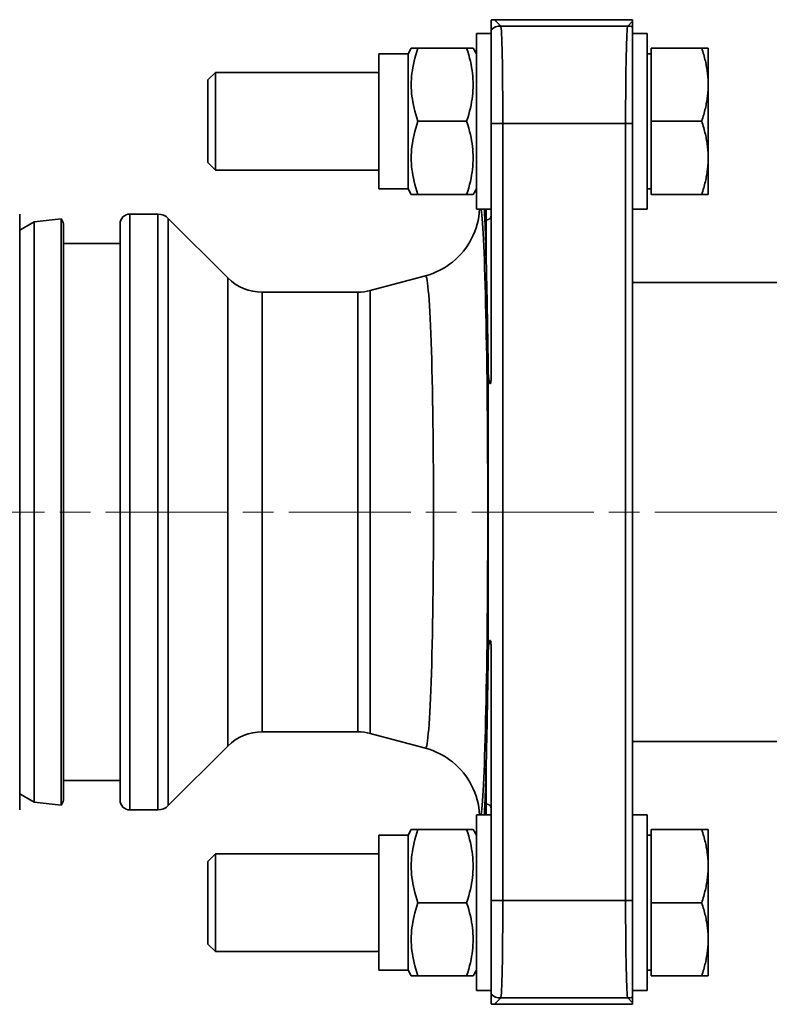
# Model space of a CAD drawing. Units: millimetres. Extents: x 0 to 420, y 0 to 297.
# Drawn here: x 77 to 108, y 60 to 101 of the extents above; entities that cross this region are included whole.
import ezdxf

# ---------------------------------------------------------------- set-up
doc = ezdxf.new("R2010")
doc.units = ezdxf.units.MM
doc.linetypes.add('CHAIN', pattern=[0.3543, 0.2362, -0.0295, 0.0591, -0.0295])
doc.linetypes.add('DASH_DOT', pattern=[0.182, 0.1181, -0.0295, 0.0049, -0.0295])
for name, color, linetype, lineweight in [('Centerline(ISO)', 7, 'DASH_DOT', 18), ('Visible Edges(ISO)', 7, 'Continuous', 35), ('Visible Tangent Edges(ISO)', 7, 'Continuous', 35)]:
    doc.layers.add(name, color=color, linetype=linetype, lineweight=lineweight)

msp = doc.modelspace()

# ---------------------------------------------------------------- linework, layer by layer
at = {"layer": 'Centerline(ISO)', "linetype": 'CHAIN', "ltscale": 21.168501}
msp.add_line((58.39, 80.6095), (166.5013, 80.6095), dxfattribs=at)
at = {"layer": 'Visible Edges(ISO)'}
for p, q in [((96.6806, 100.3605), (96.6806, 100.7548)), ((96.819, 100.7709), (102.4806, 100.7709)), ((102.4806, 100.7094), (102.4806, 100.7709)), ((102.4806, 100.7094), (102.4806, 100.4779)), ((102.4806, 96.5129), (102.4806, 100.4779)), ((96.0806, 93.0095), (96.0806, 100.2095)), ((96.6806, 100.2095), (96.0806, 100.2095)), ((96.6806, 100.3605), (96.6806, 99.5198)), ((103.0806, 100.2095), (102.4806, 100.2095)), ((103.0806, 93.0095), (103.0806, 100.2095)), ((93.2806, 99.3795), (93.4134, 99.6095)), ((93.4134, 99.6095), (93.6813, 99.6095)), ((95.6799, 99.6095), (93.6813, 99.6095)), ((95.6799, 99.6095), (95.9478, 99.6095)), ((96.0806, 99.3795), (95.9478, 99.6095)), ((103.2406, 99.6095), (105.3127, 99.6095)), ((103.2406, 96.6095), (103.2406, 99.6095)), ((105.3127, 99.6095), (105.5806, 99.6095)), ((105.5806, 98.1095), (105.5806, 99.6095)), ((92.0806, 93.8395), (92.0806, 99.3795)), ((93.2806, 99.3795), (92.0806, 99.3795)), ((93.2806, 93.8395), (93.2806, 99.3795)), ((96.6806, 96.036), (96.6806, 99.5198)), ((103.2406, 99.3795), (103.0806, 99.3795)), ((85.0806, 98.3028), (85.3873, 98.6095)), ((85.3873, 98.6095), (85.3873, 94.6095)), ((92.0806, 98.6095), (85.3873, 98.6095)), ((85.0806, 94.9162), (85.0806, 98.3028)), ((105.5806, 95.1095), (105.5806, 98.1095)), ((95.6799, 96.6095), (93.6813, 96.6095)), ((102.4806, 64.7061), (102.4806, 96.5129)), ((103.2406, 96.6095), (105.3127, 96.6095)), ((103.2406, 93.6095), (103.2406, 96.6095)), ((96.6806, 96.036), (96.6806, 86.0361)), ((85.0806, 94.9162), (85.3873, 94.6095)), ((105.5806, 93.6095), (105.5806, 95.1095)), ((92.0806, 94.6095), (85.3873, 94.6095)), ((93.2806, 93.8395), (92.0806, 93.8395)), ((93.2806, 93.8395), (93.4134, 93.6095)), ((93.6813, 93.6095), (93.4134, 93.6095)), ((95.6799, 93.6095), (93.6813, 93.6095)), ((95.9478, 93.6095), (95.6799, 93.6095)), ((96.0806, 93.8395), (95.9478, 93.6095)), ((103.2406, 93.8395), (103.0806, 93.8395)), ((103.2406, 93.6095), (105.3127, 93.6095)), ((105.5806, 93.6095), (105.3127, 93.6095)), ((77.3672, 92.8095), (77.3672, 68.4095)), ((81.8806, 92.8095), (83.0321, 92.8095)), ((96.6806, 93.0095), (96.0806, 93.0095)), ((103.0806, 93.0095), (102.4806, 93.0095)), ((77.3672, 92.1468), (77.9672, 92.4932)), ((77.9672, 92.4932), (79.0739, 92.6095)), ((77.9672, 68.7258), (77.9672, 92.4932)), ((79.0739, 68.6095), (79.0739, 92.6095)), ((81.4806, 68.8095), (81.4806, 92.4095)), ((85.8948, 90.1953), (83.4563, 92.6338)), ((96.4293, 92.5661), (96.4806, 92.5661)), ((79.1686, 68.9024), (79.1686, 92.3166)), ((81.4806, 91.6095), (79.1686, 91.6095)), ((91.7349, 89.6776), (93.9946, 90.2831)), ((102.4806, 90.0095), (109.8806, 90.0095)), ((87.309, 89.6095), (91.2172, 89.6095)), ((96.6806, 75.1828), (96.6806, 65.183)), ((87.309, 71.6095), (91.2172, 71.6095)), ((91.7349, 71.5413), (93.9946, 70.9358)), ((85.8948, 71.0237), (83.4563, 68.5852)), ((102.4806, 71.2095), (109.8806, 71.2095)), ((81.4806, 69.6095), (79.1686, 69.6095)), ((77.3672, 69.0722), (77.9672, 68.7258)), ((77.9672, 68.7258), (79.0739, 68.6095)), ((96.4806, 68.6529), (96.4293, 68.6529)), ((81.8806, 68.4095), (83.0321, 68.4095)), ((96.0806, 68.2095), (96.0806, 61.0095)), ((96.0806, 68.2095), (96.6806, 68.2095)), ((103.0806, 68.2095), (102.4806, 68.2095)), ((103.0806, 61.0095), (103.0806, 68.2095)), ((92.0806, 61.8395), (92.0806, 67.3795)), ((93.2806, 67.3795), (92.0806, 67.3795)), ((93.2806, 67.3795), (93.4134, 67.6095)), ((93.2806, 61.8395), (93.2806, 67.3795)), ((93.4134, 67.6095), (93.6813, 67.6095)), ((95.6799, 67.6095), (93.6813, 67.6095)), ((95.6799, 67.6095), (95.9478, 67.6095)), ((96.0806, 67.3795), (95.9478, 67.6095)), ((103.2406, 67.3795), (103.0806, 67.3795)), ((103.2406, 67.6095), (105.3127, 67.6095)), ((103.2406, 64.6095), (103.2406, 67.6095)), ((105.3127, 67.6095), (105.5806, 67.6095)), ((105.5806, 66.1095), (105.5806, 67.6095)), ((85.0806, 66.3028), (85.3873, 66.6095)), ((85.3873, 66.6095), (85.3873, 62.6095)), ((92.0806, 66.6095), (85.3873, 66.6095)), ((85.0806, 62.9162), (85.0806, 66.3028)), ((105.5806, 63.1095), (105.5806, 66.1095)), ((96.6806, 65.183), (96.6806, 61.6985)), ((95.6799, 64.6095), (93.6813, 64.6095)), ((102.4806, 60.7412), (102.4806, 64.7061)), ((103.2406, 64.6095), (105.3127, 64.6095)), ((103.2406, 61.6095), (103.2406, 64.6095)), ((85.0806, 62.9162), (85.3873, 62.6095)), ((105.5806, 61.6095), (105.5806, 63.1095)), ((92.0806, 62.6095), (85.3873, 62.6095)), ((93.2806, 61.8395), (92.0806, 61.8395)), ((93.2806, 61.8395), (93.4134, 61.6095)), ((96.0806, 61.8395), (95.9478, 61.6095)), ((96.6806, 61.6985), (96.6806, 60.8586)), ((103.2406, 61.8395), (103.0806, 61.8395)), ((93.6813, 61.6095), (93.4134, 61.6095)), ((95.6799, 61.6095), (93.6813, 61.6095)), ((95.9478, 61.6095), (95.6799, 61.6095)), ((103.2406, 61.6095), (105.3127, 61.6095)), ((105.5806, 61.6095), (105.3127, 61.6095)), ((96.0806, 61.0095), (96.6806, 61.0095)), ((103.0806, 61.0095), (102.4806, 61.0095)), ((96.6806, 60.4643), (96.6806, 60.8586)), ((102.4806, 60.7412), (102.4806, 60.5097)), ((102.4806, 60.4481), (102.4806, 60.5097)), ((102.4806, 60.4481), (96.819, 60.4481))]:
    msp.add_line(p, q, dxfattribs=at)
at = {"layer": 'Visible Edges(ISO)', "flags": 128}
for points in [[(93.6813, 99.6095), (93.6358, 99.4677), (93.5952, 99.3306), (93.5592, 99.1977), (93.5276, 99.0683), (93.5001, 98.942), (93.4767, 98.8184), (93.4571, 98.6969), (93.4412, 98.5773), (93.429, 98.4591), (93.4203, 98.342), (93.4151, 98.2256), (93.4134, 98.1095), (93.4151, 97.9934), (93.4203, 97.877), (93.429, 97.7598), (93.4412, 97.6417), (93.4571, 97.522), (93.4767, 97.4006), (93.5001, 97.277), (93.5276, 97.1507), (93.5592, 97.0213), (93.5952, 96.8884), (93.6358, 96.7513), (93.6813, 96.6095)], [(95.6799, 96.6095), (95.7254, 96.7513), (95.766, 96.8884), (95.802, 97.0213), (95.8336, 97.1507), (95.8611, 97.277), (95.8845, 97.4006), (95.9041, 97.522), (95.9199, 97.6417), (95.9322, 97.7598), (95.9409, 97.877), (95.9461, 97.9934), (95.9478, 98.1095), (95.9461, 98.2256), (95.9409, 98.342), (95.9322, 98.4591), (95.9199, 98.5773), (95.9041, 98.6969), (95.8845, 98.8184), (95.8611, 98.942), (95.8336, 99.0683), (95.802, 99.1977), (95.766, 99.3306), (95.7254, 99.4677), (95.6799, 99.6095)], [(105.5806, 98.1095), (105.5802, 98.1696), (105.5788, 98.2296), (105.5765, 98.2895), (105.5732, 98.3493), (105.5691, 98.4092), (105.5641, 98.4691), (105.5582, 98.5291), (105.5513, 98.5892), (105.5436, 98.6495), (105.5349, 98.7101), (105.5254, 98.7709), (105.5149, 98.8321), (105.5035, 98.8936), (105.4911, 98.9555), (105.4778, 99.018), (105.4635, 99.0809), (105.4482, 99.1444), (105.432, 99.2086), (105.4148, 99.2734), (105.3965, 99.3389), (105.3772, 99.4052), (105.3568, 99.4724), (105.3353, 99.5405), (105.3127, 99.6095)], [(105.3127, 96.6095), (105.3353, 96.6785), (105.3568, 96.7466), (105.3772, 96.8137), (105.3965, 96.8801), (105.4148, 96.9456), (105.432, 97.0104), (105.4482, 97.0746), (105.4635, 97.1381), (105.4778, 97.201), (105.4911, 97.2634), (105.5035, 97.3254), (105.5149, 97.3869), (105.5254, 97.4481), (105.5349, 97.5089), (105.5436, 97.5695), (105.5513, 97.6298), (105.5582, 97.6899), (105.5641, 97.7499), (105.5691, 97.8098), (105.5732, 97.8696), (105.5765, 97.9295), (105.5788, 97.9894), (105.5802, 98.0494), (105.5806, 98.1095)], [(93.6813, 96.6095), (93.6358, 96.4677), (93.5952, 96.3306), (93.5592, 96.1977), (93.5276, 96.0683), (93.5001, 95.942), (93.4767, 95.8184), (93.4571, 95.6969), (93.4412, 95.5773), (93.429, 95.4591), (93.4203, 95.342), (93.4151, 95.2256), (93.4134, 95.1095), (93.4151, 94.9934), (93.4203, 94.877), (93.429, 94.7598), (93.4412, 94.6417), (93.4571, 94.522), (93.4767, 94.4006), (93.5001, 94.277), (93.5276, 94.1507), (93.5592, 94.0213), (93.5952, 93.8884), (93.6358, 93.7513), (93.6813, 93.6095)], [(95.6799, 93.6095), (95.7254, 93.7513), (95.766, 93.8884), (95.802, 94.0213), (95.8336, 94.1507), (95.8611, 94.277), (95.8845, 94.4006), (95.9041, 94.522), (95.9199, 94.6417), (95.9322, 94.7598), (95.9409, 94.877), (95.9461, 94.9934), (95.9478, 95.1095), (95.9461, 95.2256), (95.9409, 95.342), (95.9322, 95.4591), (95.9199, 95.5773), (95.9041, 95.6969), (95.8845, 95.8184), (95.8611, 95.942), (95.8336, 96.0683), (95.802, 96.1977), (95.766, 96.3306), (95.7254, 96.4677), (95.6799, 96.6095)], [(105.5806, 95.1095), (105.5802, 95.1696), (105.5788, 95.2296), (105.5765, 95.2895), (105.5732, 95.3493), (105.5691, 95.4092), (105.5641, 95.4691), (105.5582, 95.5291), (105.5513, 95.5892), (105.5436, 95.6495), (105.5349, 95.7101), (105.5254, 95.7709), (105.5149, 95.8321), (105.5035, 95.8936), (105.4911, 95.9555), (105.4778, 96.018), (105.4635, 96.0809), (105.4482, 96.1444), (105.432, 96.2086), (105.4148, 96.2734), (105.3965, 96.3389), (105.3772, 96.4052), (105.3568, 96.4724), (105.3353, 96.5405), (105.3127, 96.6095)], [(105.3127, 93.6095), (105.3353, 93.6785), (105.3568, 93.7466), (105.3772, 93.8137), (105.3965, 93.8801), (105.4148, 93.9456), (105.432, 94.0104), (105.4482, 94.0746), (105.4635, 94.1381), (105.4778, 94.201), (105.4911, 94.2634), (105.5035, 94.3254), (105.5149, 94.3869), (105.5254, 94.4481), (105.5349, 94.5089), (105.5436, 94.5695), (105.5513, 94.6298), (105.5582, 94.6899), (105.5641, 94.7499), (105.5691, 94.8098), (105.5732, 94.8696), (105.5765, 94.9295), (105.5788, 94.9894), (105.5802, 95.0494), (105.5806, 95.1095)], [(93.9946, 90.2831), (94.145, 90.3277), (94.2928, 90.38), (94.4377, 90.44), (94.5792, 90.5074), (94.7171, 90.5821), (94.8508, 90.6639), (94.9799, 90.7525), (95.1042, 90.8476), (95.2233, 90.9491), (95.3371, 91.0568), (95.4452, 91.1703), (95.547, 91.2891), (95.6423, 91.4128), (95.7311, 91.5412), (95.813, 91.6741), (95.888, 91.8112), (95.9558, 91.9522), (96.0163, 92.0968), (96.069, 92.2442), (96.114, 92.3939), (96.151, 92.5456), (96.1801, 92.6989), (96.2012, 92.8537), (96.2142, 93.0095)], [(96.4806, 92.5661), (96.4937, 92.5664), (96.5067, 92.5676), (96.5197, 92.5694), (96.5324, 92.572), (96.5449, 92.5753), (96.5572, 92.5793), (96.5692, 92.584), (96.5807, 92.5894), (96.5918, 92.5954), (96.6024, 92.602), (96.6125, 92.6092), (96.6221, 92.617), (96.6311, 92.6253), (96.6393, 92.6341), (96.6469, 92.6434), (96.6538, 92.653), (96.66, 92.663), (96.6654, 92.6734), (96.67, 92.6841), (96.6738, 92.6949), (96.6768, 92.706), (96.6789, 92.7172), (96.6802, 92.7285), (96.6806, 92.7399)], [(96.5652, 86.3755), (96.5627, 86.5907), (96.5601, 86.8028), (96.5574, 87.0117), (96.5546, 87.2171), (96.5518, 87.4189), (96.5489, 87.617), (96.546, 87.8142), (96.5429, 88.014), (96.5396, 88.2157), (96.5362, 88.4183), (96.5327, 88.621), (96.5291, 88.8229), (96.5253, 89.0235), (96.5215, 89.2218), (96.5176, 89.4172), (96.5136, 89.609), (96.5096, 89.7967), (96.5055, 89.9795), (96.5015, 90.157), (96.4974, 90.3286), (96.4934, 90.4941), (96.4892, 90.6585), (96.485, 90.8228), (96.4806, 90.9866)], [(96.6806, 86.0361), (96.6803, 86.0098), (96.6796, 85.9855), (96.6783, 85.963), (96.6762, 85.9387), (96.6727, 85.9131), (96.6674, 85.8895), (96.659, 85.8701), (96.6471, 85.8638), (96.636, 85.8732), (96.627, 85.8894), (96.6195, 85.9087), (96.6132, 85.9289), (96.607, 85.9524), (96.6011, 85.9791), (96.5954, 86.0088), (96.5901, 86.0412), (96.5851, 86.0763), (96.5805, 86.1139), (96.5764, 86.1537), (96.5729, 86.1957), (96.5699, 86.2396), (96.5677, 86.2848), (96.5661, 86.3301), (96.5652, 86.3755)], [(96.5652, 74.8435), (96.566, 74.884), (96.5673, 74.9245), (96.5691, 74.9649), (96.5716, 75.0052), (96.5747, 75.0456), (96.5784, 75.0857), (96.5828, 75.1252), (96.5878, 75.1625), (96.5932, 75.1972), (96.5989, 75.2289), (96.6049, 75.2576), (96.6112, 75.283), (96.6177, 75.3049), (96.6245, 75.3237), (96.6328, 75.3409), (96.6429, 75.3531), (96.6548, 75.3534), (96.6646, 75.338), (96.6707, 75.3162), (96.6748, 75.2919), (96.6775, 75.2672), (96.6792, 75.2419), (96.6802, 75.2137), (96.6806, 75.1828)], [(96.4806, 70.2324), (96.485, 70.3962), (96.4892, 70.5605), (96.4934, 70.7249), (96.4974, 70.8904), (96.5015, 71.062), (96.5055, 71.2395), (96.5096, 71.4223), (96.5136, 71.61), (96.5176, 71.8018), (96.5215, 71.9972), (96.5253, 72.1955), (96.5291, 72.396), (96.5327, 72.598), (96.5362, 72.8007), (96.5396, 73.0033), (96.5429, 73.2049), (96.546, 73.4048), (96.5489, 73.602), (96.5518, 73.8001), (96.5546, 74.0019), (96.5574, 74.2073), (96.5601, 74.4161), (96.5627, 74.6283), (96.5652, 74.8435)], [(96.2142, 68.2095), (96.2012, 68.3653), (96.1801, 68.52), (96.151, 68.6734), (96.114, 68.8251), (96.069, 68.9748), (96.0163, 69.1221), (95.9558, 69.2668), (95.888, 69.4078), (95.813, 69.5448), (95.7311, 69.6777), (95.6423, 69.8062), (95.547, 69.9299), (95.4452, 70.0487), (95.3371, 70.1622), (95.2233, 70.2699), (95.1042, 70.3714), (94.9799, 70.4665), (94.8508, 70.5551), (94.7171, 70.6369), (94.5792, 70.7116), (94.4377, 70.779), (94.2928, 70.839), (94.145, 70.8913), (93.9946, 70.9358)], [(96.6806, 68.4791), (96.6802, 68.4905), (96.6789, 68.5018), (96.6768, 68.513), (96.6738, 68.5241), (96.67, 68.5349), (96.6654, 68.5456), (96.66, 68.556), (96.6538, 68.566), (96.6469, 68.5756), (96.6393, 68.5849), (96.6311, 68.5936), (96.6221, 68.602), (96.6125, 68.6098), (96.6024, 68.617), (96.5918, 68.6236), (96.5807, 68.6296), (96.5692, 68.635), (96.5572, 68.6397), (96.5449, 68.6437), (96.5324, 68.647), (96.5197, 68.6496), (96.5067, 68.6514), (96.4937, 68.6525), (96.4806, 68.6529)], [(93.6813, 67.6095), (93.6358, 67.4677), (93.5952, 67.3306), (93.5592, 67.1977), (93.5276, 67.0683), (93.5001, 66.942), (93.4767, 66.8184), (93.4571, 66.6969), (93.4412, 66.5773), (93.429, 66.4591), (93.4203, 66.342), (93.4151, 66.2256), (93.4134, 66.1095), (93.4151, 65.9934), (93.4203, 65.877), (93.429, 65.7598), (93.4412, 65.6417), (93.4571, 65.522), (93.4767, 65.4006), (93.5001, 65.277), (93.5276, 65.1507), (93.5592, 65.0213), (93.5952, 64.8884), (93.6358, 64.7513), (93.6813, 64.6095)], [(95.6799, 64.6095), (95.7254, 64.7513), (95.766, 64.8884), (95.802, 65.0213), (95.8336, 65.1507), (95.8611, 65.277), (95.8845, 65.4006), (95.9041, 65.522), (95.9199, 65.6417), (95.9322, 65.7598), (95.9409, 65.877), (95.9461, 65.9934), (95.9478, 66.1095), (95.9461, 66.2256), (95.9409, 66.342), (95.9322, 66.4591), (95.9199, 66.5773), (95.9041, 66.6969), (95.8845, 66.8184), (95.8611, 66.942), (95.8336, 67.0683), (95.802, 67.1977), (95.766, 67.3306), (95.7254, 67.4677), (95.6799, 67.6095)], [(105.5806, 66.1095), (105.5802, 66.1696), (105.5788, 66.2296), (105.5765, 66.2895), (105.5732, 66.3493), (105.5691, 66.4092), (105.5641, 66.4691), (105.5582, 66.5291), (105.5513, 66.5892), (105.5436, 66.6495), (105.5349, 66.7101), (105.5254, 66.7709), (105.5149, 66.8321), (105.5035, 66.8936), (105.4911, 66.9555), (105.4778, 67.018), (105.4635, 67.0809), (105.4482, 67.1444), (105.432, 67.2086), (105.4148, 67.2734), (105.3965, 67.3389), (105.3772, 67.4052), (105.3568, 67.4724), (105.3353, 67.5405), (105.3127, 67.6095)], [(105.3127, 64.6095), (105.3353, 64.6785), (105.3568, 64.7466), (105.3772, 64.8137), (105.3965, 64.8801), (105.4148, 64.9456), (105.432, 65.0104), (105.4482, 65.0746), (105.4635, 65.1381), (105.4778, 65.201), (105.4911, 65.2634), (105.5035, 65.3254), (105.5149, 65.3869), (105.5254, 65.4481), (105.5349, 65.5089), (105.5436, 65.5695), (105.5513, 65.6298), (105.5582, 65.6899), (105.5641, 65.7499), (105.5691, 65.8098), (105.5732, 65.8696), (105.5765, 65.9295), (105.5788, 65.9894), (105.5802, 66.0494), (105.5806, 66.1095)], [(93.6813, 64.6095), (93.6358, 64.4677), (93.5952, 64.3306), (93.5592, 64.1977), (93.5276, 64.0683), (93.5001, 63.942), (93.4767, 63.8184), (93.4571, 63.6969), (93.4412, 63.5773), (93.429, 63.4591), (93.4203, 63.342), (93.4151, 63.2256), (93.4134, 63.1095), (93.4151, 62.9934), (93.4203, 62.877), (93.429, 62.7598), (93.4412, 62.6417), (93.4571, 62.522), (93.4767, 62.4006), (93.5001, 62.277), (93.5276, 62.1507), (93.5592, 62.0213), (93.5952, 61.8884), (93.6358, 61.7513), (93.6813, 61.6095)], [(95.6799, 61.6095), (95.7254, 61.7513), (95.766, 61.8884), (95.802, 62.0213), (95.8336, 62.1507), (95.8611, 62.277), (95.8845, 62.4006), (95.9041, 62.522), (95.9199, 62.6417), (95.9322, 62.7598), (95.9409, 62.877), (95.9461, 62.9934), (95.9478, 63.1095), (95.9461, 63.2256), (95.9409, 63.342), (95.9322, 63.4591), (95.9199, 63.5773), (95.9041, 63.6969), (95.8845, 63.8184), (95.8611, 63.942), (95.8336, 64.0683), (95.802, 64.1977), (95.766, 64.3306), (95.7254, 64.4677), (95.6799, 64.6095)], [(105.5806, 63.1095), (105.5802, 63.1696), (105.5788, 63.2296), (105.5765, 63.2895), (105.5732, 63.3493), (105.5691, 63.4092), (105.5641, 63.4691), (105.5582, 63.5291), (105.5513, 63.5892), (105.5436, 63.6495), (105.5349, 63.7101), (105.5254, 63.7709), (105.5149, 63.8321), (105.5035, 63.8936), (105.4911, 63.9555), (105.4778, 64.018), (105.4635, 64.0809), (105.4482, 64.1444), (105.432, 64.2086), (105.4148, 64.2734), (105.3965, 64.3389), (105.3772, 64.4052), (105.3568, 64.4724), (105.3353, 64.5405), (105.3127, 64.6095)], [(105.3127, 61.6095), (105.3353, 61.6785), (105.3568, 61.7466), (105.3772, 61.8137), (105.3965, 61.8801), (105.4148, 61.9456), (105.432, 62.0104), (105.4482, 62.0746), (105.4635, 62.1381), (105.4778, 62.201), (105.4911, 62.2634), (105.5035, 62.3254), (105.5149, 62.3869), (105.5254, 62.4481), (105.5349, 62.5089), (105.5436, 62.5695), (105.5513, 62.6298), (105.5582, 62.6899), (105.5641, 62.7499), (105.5691, 62.8098), (105.5732, 62.8696), (105.5765, 62.9295), (105.5788, 62.9894), (105.5802, 63.0494), (105.5806, 63.1095)]]:
    msp.add_lwpolyline(points, dxfattribs=at)
at = {"layer": 'Visible Edges(ISO)'}
for centre, radius, start, end in [((81.8806, 92.4095), 0.4, 90, 180), ((83.0321, 92.2095), 0.6, 45, 90), ((78.6686, 92.3166), 0.5, 0, 35.85857), ((87.309, 91.6095), 2, 225, 270), ((91.2172, 91.6095), 2, 270, 285), ((87.309, 69.6095), 2, 90, 135), ((91.2172, 69.6095), 2, 75, 90), ((78.6686, 68.9024), 0.5, 324.14143, 0), ((81.8806, 68.8095), 0.4, 180, 270), ((83.0321, 69.0095), 0.6, 270, 315)]:
    msp.add_arc(centre, radius, start, end, dxfattribs=at)
for centre, major_axis, ratio, start_param, end_param in [((96.8194, 100.1707), (-0.4246, 0.4246), 0.999315, 5.4981298, 5.730762), ((96.481, 96.6095), (0, 4.5), 0.0261859, 2.4980915, 2.6872283), ((96.2192, 80.6095), (0, -14.4), 0.0261859, 2.3755101, 2.5504731), ((96.2192, 80.6095), (0, -14.4), 0.0261859, 0.5911195, 0.7660826), ((96.481, 64.6095), (0, 4.5), 0.0261859, 0.4543644, 0.6435011), ((96.8194, 61.0483), (-0.4246, -0.4246), 0.999315, 0.5524233, 0.7850555)]:
    msp.add_ellipse(centre, major_axis=major_axis, ratio=ratio, start_param=start_param, end_param=end_param, dxfattribs=at)
at = {"layer": 'Visible Tangent Edges(ISO)'}
for p, q in [((97.0783, 100.5116), (96.819, 100.7709)), ((102.2828, 100.5116), (97.0783, 100.5116)), ((102.4806, 100.7094), (102.2828, 100.5116)), ((96.6806, 96.5129), (97.165, 96.5129)), ((97.165, 64.7061), (97.165, 96.5129)), ((97.165, 96.5129), (102.1961, 96.5129)), ((102.4806, 96.5129), (102.1961, 96.5129)), ((102.1961, 96.5129), (102.1961, 64.7061)), ((81.8806, 92.8095), (81.8806, 68.4095)), ((83.0321, 68.4095), (83.0321, 92.8095)), ((96.4806, 93.0095), (96.4806, 92.5661)), ((83.4563, 92.6338), (83.4563, 68.5852)), ((96.4806, 92.5661), (96.4806, 90.9866)), ((85.8948, 71.0237), (85.8948, 90.1953)), ((87.309, 89.6095), (87.309, 71.6095)), ((91.2172, 71.6095), (91.2172, 89.6095)), ((91.7349, 89.6776), (91.7349, 71.5413)), ((96.5652, 74.8435), (96.5652, 86.3755)), ((96.4806, 70.2324), (96.4806, 68.6529)), ((96.4806, 68.6529), (96.4806, 68.2095)), ((96.6806, 64.7061), (97.165, 64.7061)), ((102.1961, 64.7061), (97.165, 64.7061)), ((102.4806, 64.7061), (102.1961, 64.7061)), ((96.819, 60.4481), (97.0783, 60.7075)), ((97.0783, 60.7075), (102.2828, 60.7075)), ((102.2828, 60.7075), (102.4806, 60.5097))]:
    msp.add_line(p, q, dxfattribs=at)
at = {"layer": 'Visible Tangent Edges(ISO)', "flags": 128}
msp.add_lwpolyline([(93.9946, 90.2828), (94.0116, 90.2747), (94.0286, 90.2405), (94.0455, 90.1801), (94.0623, 90.0941), (94.0789, 89.9827), (94.0952, 89.8464), (94.1113, 89.6856), (94.1272, 89.5005), (94.1426, 89.2918), (94.1577, 89.0596), (94.1723, 88.8045), (94.1865, 88.5271), (94.2002, 88.2285), (94.2133, 87.9094), (94.2258, 87.5709), (94.2377, 87.2138), (94.249, 86.8391), (94.2596, 86.4477), (94.2695, 86.0405), (94.2787, 85.6185), (94.2871, 85.183), (94.2948, 84.7351), (94.3016, 84.2761), (94.3076, 83.8074), (94.3128, 83.3301), (94.3172, 82.8455), (94.3207, 82.355), (94.3234, 81.8597), (94.3251, 81.361), (94.326, 80.8602), (94.326, 80.3589), (94.3251, 79.8581), (94.3233, 79.3594), (94.3207, 78.864), (94.3172, 78.3733), (94.3129, 77.8886), (94.3077, 77.4112), (94.3016, 76.9425), (94.2948, 76.4839), (94.2871, 76.0363), (94.2787, 75.601), (94.2695, 75.1791), (94.2596, 74.7716), (94.249, 74.3798), (94.2377, 74.0046), (94.2258, 73.6473), (94.2133, 73.3089), (94.2002, 72.9903), (94.1865, 72.6923), (94.1723, 72.4154), (94.1577, 72.1603), (94.1426, 71.9277), (94.1272, 71.7183), (94.1114, 71.5327), (94.0952, 71.3715), (94.0789, 71.2354), (94.0623, 71.1246), (94.0455, 71.0394), (94.0286, 70.9796), (94.0116, 70.9454), (93.9946, 70.9368)], dxfattribs=at)
at = {"layer": 'Visible Tangent Edges(ISO)'}
for centre, major_axis, ratio, start_param, end_param in [((97.0783, 99.9118), (-0.4243, -0.4243), 0.999315, 3.9273334, 4.6522867), ((97.076, 96.5129), (0, 4), 0.022258, 4.712389, 6.2570054), ((102.2851, 96.5129), (0, -4), 0.022258, 3.1677726, 4.712389), ((102.2828, 99.9118), (0.4243, -0.4243), 0.999315, 2.0197949, 2.3558519), ((96.2194, 80.6095), (0, 12.5717), 0.0261866, 3.3070682, 6.1177098), ((97.076, 64.7061), (0, 4), 0.022258, 3.1677726, 4.712389), ((102.2851, 64.7061), (0, -4), 0.022258, 4.712389, 6.2570054), ((97.0783, 61.3073), (-0.4243, 0.4243), 0.999315, 1.6308987, 2.3558519), ((102.2828, 61.3073), (0.4243, 0.4243), 0.999315, 3.9273334, 4.2633904)]:
    msp.add_ellipse(centre, major_axis=major_axis, ratio=ratio, start_param=start_param, end_param=end_param, dxfattribs=at)

doc.saveas('drawing.dxf')
